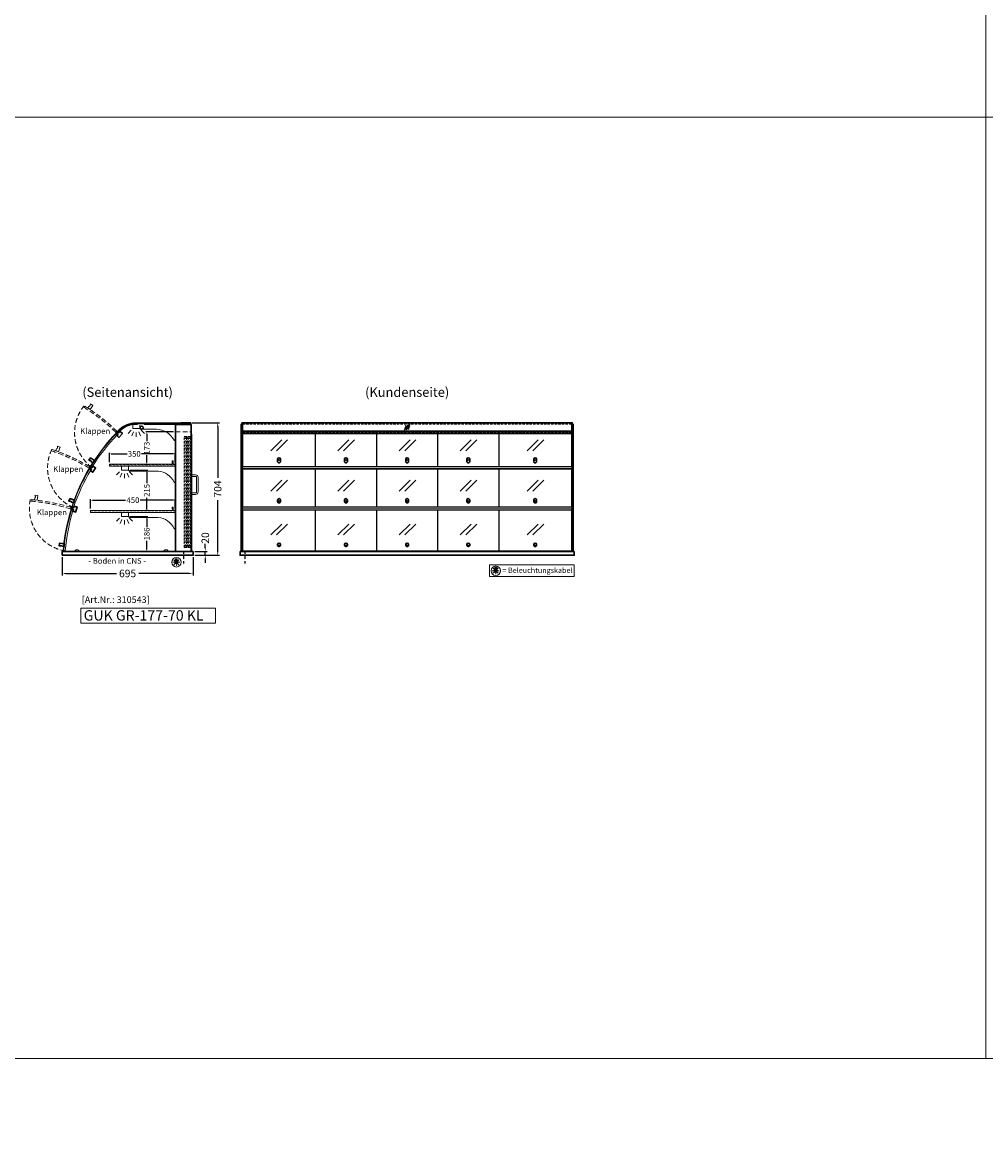
# Model space of a CAD drawing. Units: millimetres. Extents: x 125000 to 230000, y 0 to 69400.
# Drawn here: x 179382 to 184500, y 41200 to 47104 of the extents above; entities that cross this region are included whole.
import ezdxf
from ezdxf.enums import TextEntityAlignment as Align

# ---------------------------------------------------------------- set-up
doc = ezdxf.new("R2010")
doc.units = ezdxf.units.MM
doc.header["$LTSCALE"] = 2
doc.set_wipeout_variables(frame=1)
doc.header["$PDMODE"] = 34
doc.header["$PDSIZE"] = 5
for name, pattern in [('AUSGEZOGEN', [0]), ('STRICHPUNKT2', [12.7, 6.35, -3.175, 0, -3.175]), ('VERDECKT', [9.525, 6.35, -3.175])]:
    doc.linetypes.add(name, pattern=pattern)
for name, color, linetype, lineweight in [('A_BEMASSUNG', 1, 'Continuous', 13), ('A_GLAS', 4, 'Continuous', 20), ('A_HILFSLINIEN', 7, 'Continuous', 13), ('A_TEXT', 7, 'Continuous', 20), ('A_VERDECKT', 5, 'VERDECKT', 15), ('A_VOLL', 3, 'Continuous', 30)]:
    doc.layers.add(name, color=color, linetype=linetype, lineweight=lineweight)
doc.layers.add('A_MITTE', color=2, linetype='STRICHPUNKT2')
doc.styles.add('ARIAL', font='arial.ttf')
doc.styles.add('Arial_0', font='arial.ttf')
doc.styles.add('Arial_35', font='arial.ttf', dxfattribs={"height": 35})
doc.styles.add('Arial_55', font='arial.ttf', dxfattribs={"height": 55})
doc.dimstyles.new('STANDARD_Bemassung', dxfattribs={"dimtxt": 40, "dimasz": 20, "dimexe": 10, "dimexo": 10, "dimgap": 15, "dimtad": 0, "dimdec": 0, "dimdsep": 46, "dimtxsty": 'ARIAL', "dimcen": 0.09, "dimclrt": 7, "dimazin": 0, "dimtfac": 1, "dimtdec": 0, "dimtmove": 2, "dimatfit": 3, "dimfxl": 1, "dimtolj": 1, "dimtzin": 0, "dimarcsym": 0})
doc.dimstyles.new('STANDARD_klein', dxfattribs={"dimtxt": 30, "dimasz": 10, "dimexe": 5, "dimexo": 10, "dimgap": 5, "dimtad": 0, "dimdec": 0, "dimdsep": 46, "dimtxsty": 'Arial_0', "dimcen": 0.09, "dimclrt": 7, "dimazin": 2, "dimtm": 1e-09, "dimtfac": 1, "dimtdec": 0, "dimtmove": 2, "dimatfit": 3, "dimfxl": 1, "dimtolj": 1, "dimtzin": 0, "dimarcsym": 0})

# ---------------------------------------------------------------- blocks, each defined once
blk = doc.blocks.new('*D563')
at = {"layer": 'A_BEMASSUNG', "color": 0, "lineweight": -2, "ltscale": 2, "transparency": 16777216}
for p, q in [((179593.9, 44263), (179593.9, 44166.4)), ((180288.9, 44263), (180288.9, 44166.4)), ((179613.9, 44176.4), (179882, 44176.4)), ((180268.9, 44176.4), (180000.8, 44176.4))]:
    blk.add_line(p, q, dxfattribs=at)
at = {"layer": 'A_BEMASSUNG', "color": 0, "ltscale": 2, "transparency": 16777216}
for points in [[(179613.9, 44179.7), (179613.9, 44173.1), (179593.9, 44176.4)], [(180268.9, 44179.7), (180268.9, 44173.1), (180288.9, 44176.4)]]:
    blk.add_solid(points, dxfattribs=at)
at = {"layer": 'DEFPOINTS', "color": 0, "ltscale": 2, "transparency": 16777216}
for p in [(179593.9, 44273), (180288.9, 44273), (180288.9, 44176.4)]:
    blk.add_point(p, dxfattribs=at)
at = {"layer": 'A_BEMASSUNG', "color": 7, "ltscale": 2, "transparency": 16777216, "insert": (179941.4, 44176.4), "char_height": 40, "attachment_point": 5, "style": 'ARIAL'}
blk.add_mtext('\\A1;695', dxfattribs=at)
blk = doc.blocks.new('*D745')
at = {"layer": 'A_BEMASSUNG', "color": 0, "lineweight": -2, "ltscale": 2, "transparency": 16777216}
for p, q in [((179844.9, 44767), (179844.9, 44816.7)), ((180194.9, 44767), (180194.9, 44816.7)), ((179854.9, 44811.7), (179938.8, 44811.7)), ((180184.9, 44811.7), (180014.9, 44811.7))]:
    blk.add_line(p, q, dxfattribs=at)
at = {"layer": 'A_BEMASSUNG', "color": 0, "ltscale": 2, "transparency": 16777216}
for points in [[(179854.9, 44813.3), (179854.9, 44810), (179844.9, 44811.7)], [(180184.9, 44813.3), (180184.9, 44810), (180194.9, 44811.7)]]:
    blk.add_solid(points, dxfattribs=at)
at = {"layer": 'DEFPOINTS', "color": 0, "ltscale": 2, "transparency": 16777216}
for p in [(179844.9, 44757), (180194.9, 44811.7), (180194.9, 44757)]:
    blk.add_point(p, dxfattribs=at)
at = {"layer": 'A_BEMASSUNG', "color": 7, "ltscale": 2, "transparency": 16777216, "insert": (179976.9, 44811.7), "char_height": 30, "attachment_point": 5, "style": 'Arial_0'}
blk.add_mtext('\\A1;350', dxfattribs=at)
blk = doc.blocks.new('lichtsymbol')
at = {"layer": 'A_HILFSLINIEN', "color": 31, "ltscale": 0.2}
for p, q in [((-26.4, 10.9), (-43, -5.7)), ((-14.3, 2.8), (-23.3, -18.9)), ((0, 0), (0, -23.5)), ((14.3, 2.8), (23.3, -18.9)), ((26.4, 10.9), (43, -5.7))]:
    blk.add_line(p, q, dxfattribs=at)
blk = doc.blocks.new('*D870')
at = {"layer": 'A_BEMASSUNG', "color": 0, "lineweight": -2, "ltscale": 2, "transparency": 16777216}
for p, q in [((179744.9, 44521), (179744.9, 44570.7)), ((179754.9, 44565.7), (179931.2, 44565.7)), ((180184.9, 44565.7), (180008.6, 44565.7)), ((180194.9, 44521), (180194.9, 44570.7))]:
    blk.add_line(p, q, dxfattribs=at)
at = {"layer": 'A_BEMASSUNG', "color": 0, "ltscale": 2, "transparency": 16777216}
for points in [[(179754.9, 44567.3), (179754.9, 44564), (179744.9, 44565.7)], [(180184.9, 44567.3), (180184.9, 44564), (180194.9, 44565.7)]]:
    blk.add_solid(points, dxfattribs=at)
at = {"layer": 'DEFPOINTS', "color": 0, "ltscale": 2, "transparency": 16777216}
for p in [(180194.9, 44565.7), (179744.9, 44511), (180194.9, 44511)]:
    blk.add_point(p, dxfattribs=at)
at = {"layer": 'A_BEMASSUNG', "color": 7, "ltscale": 2, "transparency": 16777216, "insert": (179969.9, 44565.7), "char_height": 30, "attachment_point": 5, "style": 'Arial_0'}
blk.add_mtext('\\A1;450', dxfattribs=at)
blk = doc.blocks.new('beleuchtungssymbol')
at = {"layer": 'A_HILFSLINIEN'}
h = blk.add_hatch(color=2, dxfattribs=at)
h.dxf.hatch_style = 2
h.paths.add_polyline_path([(-5, 7), (-5.4, 6.7), (-5.7, 6.4), (-6, 6.1), (-6.3, 5.8), (-6.6, 5.5), (-6.9, 5.1), (-7.2, 4.7), (-7.4, 4.3), (-7.6, 4), (-7.8, 3.5), (-8, 3.1), (-8.2, 2.7), (-8.3, 2.3), (-8.4, 1.8), (-8.5, 1.4), (-8.5, 0.9), (-8.6, 0.5), (-8.6, 0), (-8.6, -0.4), (-8.6, -0.9), (-8.5, -1.3), (-8.4, -1.8), (-8.3, -2.2), (-8.2, -2.6), (-8, -3.1), (-7.9, -3.5), (-7.7, -3.9), (-7.5, -4.3), (-7.2, -4.7), (-7, -5), (-6.7, -5.4), (-6.4, -5.7), (-6.1, -6.1), (-5.8, -6.4), (-5.4, -6.7), (-5.1, -6.9), (-4.7, -7.2), (-4.3, -7.4), (-3.9, -7.7), (-3.5, -7.8), (-3.1, -8), (-2.7, -8.2), (-2.2, -8.3), (-1.8, -8.4), (-1.3, -8.5), (-0.9, -8.5), (-0.5, -8.6), (0, -8.6), (0.5, -8.6), (0.9, -8.5), (1.3, -8.5), (1.8, -8.4), (2.2, -8.3), (2.7, -8.2), (3.1, -8), (3.5, -7.8), (3.9, -7.7), (4.3, -7.4), (4.7, -7.2), (5.1, -6.9), (5.4, -6.7), (5.8, -6.4), (6.1, -6.1), (6.4, -5.7), (6.7, -5.4), (7, -5), (7.2, -4.7), (7.5, -4.3), (7.7, -3.9), (7.9, -3.5), (8, -3.1), (8.2, -2.6), (8.3, -2.2), (8.4, -1.8), (8.5, -1.3), (8.6, -0.9), (8.6, -0.4), (8.6, 0), (8.6, 0.5), (8.5, 0.9), (8.5, 1.4), (8.4, 1.8), (8.3, 2.3), (8.2, 2.7), (8, 3.1), (7.8, 3.5), (7.6, 4), (7.4, 4.3), (7.2, 4.7), (6.9, 5.1), (6.6, 5.5), (6.3, 5.8), (6, 6.1), (5.7, 6.4), (5.4, 6.7), (5, 7), (5, 18.2), (-5, 18.2)])
at = {"layer": 'A_HILFSLINIEN', "color": 2}
for p, q in [((-18.8, 0), (-11.1, 0)), ((-13.3, 13.3), (-7.9, 7.9)), ((-5, 18.2), (-5, 7)), ((-5, 18.2), (5, 18.2)), ((5, 18.2), (5, 7)), ((13.3, 13.3), (7.9, 7.9)), ((18.8, 0), (11.1, 0)), ((-13.3, -13.3), (-7.9, -7.9)), ((0, -18.8), (0, -11.1)), ((13.3, -13.3), (7.9, -7.9))]:
    blk.add_line(p, q, dxfattribs=at)
blk.add_circle((0, 0), 25, dxfattribs=at)
blk.add_arc((0, 0), 8.6, 125.56125, 54.43875, dxfattribs=at)
blk = doc.blocks.new('*D1062')
at = {"layer": 'A_BEMASSUNG', "color": 0, "lineweight": -2, "ltscale": 2, "transparency": 16777216}
for p, q in [((180298.9, 44293), (180364.1, 44293)), ((180354.1, 44313), (180354.1, 44333)), ((180354.1, 44273), (180354.1, 44293)), ((180298.9, 44273), (180364.1, 44273)), ((180354.1, 44253), (180354.1, 44233))]:
    blk.add_line(p, q, dxfattribs=at)
at = {"layer": 'A_BEMASSUNG', "color": 0, "ltscale": 2, "transparency": 16777216}
for points in [[(180350.8, 44313), (180357.4, 44313), (180354.1, 44293)], [(180350.8, 44253), (180357.4, 44253), (180354.1, 44273)]]:
    blk.add_solid(points, dxfattribs=at)
at = {"layer": 'DEFPOINTS', "color": 0, "ltscale": 2, "transparency": 16777216}
for p in [(180288.9, 44293), (180354.1, 44293), (180288.9, 44273)]:
    blk.add_point(p, dxfattribs=at)
at = {"layer": 'A_BEMASSUNG', "color": 7, "ltscale": 2, "transparency": 16777216, "insert": (180354.1, 44364.8), "char_height": 40, "attachment_point": 5, "rotation": 90, "style": 'ARIAL'}
blk.add_mtext('\\A1;20', dxfattribs=at)
blk = doc.blocks.new('*D1341')
at = {"layer": 'A_BEMASSUNG', "color": 0, "lineweight": -2, "ltscale": 2, "transparency": 16777216}
for p, q in [((179953.4, 44479), (180048.2, 44479)), ((180043.2, 44469), (180043.2, 44422.7)), ((180043.2, 44303), (180043.2, 44349.2)), ((179937.4, 44293), (180048.2, 44293))]:
    blk.add_line(p, q, dxfattribs=at)
at = {"layer": 'A_BEMASSUNG', "color": 0, "ltscale": 2, "transparency": 16777216}
for points in [[(180041.5, 44469), (180044.8, 44469), (180043.2, 44479)], [(180041.5, 44303), (180044.8, 44303), (180043.2, 44293)]]:
    blk.add_solid(points, dxfattribs=at)
at = {"layer": 'DEFPOINTS', "color": 0, "ltscale": 2, "transparency": 16777216}
for p in [(179943.4, 44479), (179927.4, 44293), (180043.2, 44293)]:
    blk.add_point(p, dxfattribs=at)
at = {"layer": 'A_BEMASSUNG', "color": 7, "ltscale": 2, "transparency": 16777216, "insert": (180043.2, 44386), "char_height": 30, "attachment_point": 5, "rotation": 90, "style": 'Arial_0'}
blk.add_mtext('\\A1;186', dxfattribs=at)
blk = doc.blocks.new('*D1342')
at = {"layer": 'A_BEMASSUNG', "color": 0, "lineweight": -2, "ltscale": 2, "transparency": 16777216}
for p, q in [((179953.4, 44725), (180048.2, 44725)), ((180043.2, 44715), (180043.2, 44656)), ((180043.2, 44520), (180043.2, 44578.9)), ((180049.9, 44510), (180038.2, 44510))]:
    blk.add_line(p, q, dxfattribs=at)
at = {"layer": 'A_BEMASSUNG', "color": 0, "ltscale": 2, "transparency": 16777216}
for points in [[(180041.5, 44715), (180044.8, 44715), (180043.2, 44725)], [(180041.5, 44520), (180044.8, 44520), (180043.2, 44510)]]:
    blk.add_solid(points, dxfattribs=at)
at = {"layer": 'DEFPOINTS', "color": 0, "ltscale": 2, "transparency": 16777216}
for p in [(179943.4, 44725), (180043.2, 44725), (180059.9, 44510)]:
    blk.add_point(p, dxfattribs=at)
at = {"layer": 'A_BEMASSUNG', "color": 7, "ltscale": 2, "transparency": 16777216, "insert": (180043.2, 44617.5), "char_height": 30, "attachment_point": 5, "rotation": 90, "style": 'Arial_0'}
blk.add_mtext('\\A1;215', dxfattribs=at)
blk = doc.blocks.new('*D1343')
at = {"layer": 'A_BEMASSUNG', "color": 0, "lineweight": -2, "ltscale": 2, "transparency": 16777216}
for p, q in [((180185.9, 44928.5), (180038.2, 44928.5)), ((180043.2, 44918.5), (180043.2, 44878.9)), ((180049.9, 44756), (180038.2, 44756)), ((180043.2, 44766), (180043.2, 44805.5))]:
    blk.add_line(p, q, dxfattribs=at)
at = {"layer": 'A_BEMASSUNG', "color": 0, "ltscale": 2, "transparency": 16777216}
for points in [[(180041.5, 44918.5), (180044.8, 44918.5), (180043.2, 44928.5)], [(180041.5, 44766), (180044.8, 44766), (180043.2, 44756)]]:
    blk.add_solid(points, dxfattribs=at)
at = {"layer": 'DEFPOINTS', "color": 0, "ltscale": 2, "transparency": 16777216}
for p in [(180043.2, 44928.5), (180195.9, 44928.5), (180059.9, 44756)]:
    blk.add_point(p, dxfattribs=at)
at = {"layer": 'A_BEMASSUNG', "color": 7, "ltscale": 2, "transparency": 16777216, "insert": (180043.2, 44842.2), "char_height": 30, "attachment_point": 5, "rotation": 90, "style": 'Arial_0'}
blk.add_mtext('\\A1;173', dxfattribs=at)
blk = doc.blocks.new('*D1763')
at = {"layer": 'A_BEMASSUNG', "color": 0, "lineweight": -2, "ltscale": 2, "transparency": 16777216}
for p, q in [((180284.9, 44977), (180430.2, 44977)), ((180420.2, 44957), (180420.2, 44683.9)), ((180420.2, 44293), (180420.2, 44566)), ((180298.9, 44273), (180430.2, 44273))]:
    blk.add_line(p, q, dxfattribs=at)
at = {"layer": 'A_BEMASSUNG', "color": 0, "ltscale": 2, "transparency": 16777216}
for points in [[(180416.8, 44957), (180423.5, 44957), (180420.2, 44977)], [(180416.8, 44293), (180423.5, 44293), (180420.2, 44273)]]:
    blk.add_solid(points, dxfattribs=at)
at = {"layer": 'DEFPOINTS', "color": 0, "ltscale": 2, "transparency": 16777216}
for p in [(180274.9, 44977), (180288.9, 44273), (180420.2, 44273)]:
    blk.add_point(p, dxfattribs=at)
at = {"layer": 'A_BEMASSUNG', "color": 7, "ltscale": 2, "transparency": 16777216, "insert": (180420.2, 44625), "char_height": 40, "attachment_point": 5, "rotation": 90, "style": 'ARIAL'}
blk.add_mtext('\\A1;704', dxfattribs=at)
blk = doc.blocks.new('Glasschraffur')
at = {"layer": 'A_HILFSLINIEN', "linetype": 'AUSGEZOGEN', "lineweight": -3}
for p, q in [((-38, -38), (38, 38)), ((-34, -13), (13, 34)), ((-26, 16), (-16, 26)), ((-13, -34), (34, 13)), ((16, -26), (26, -16))]:
    blk.add_line(p, q, dxfattribs=at)
blk = doc.blocks.new('glassymbol_klappen')
at = {"layer": 'A_HILFSLINIEN', "ltscale": 0.2}
for p, q in [((-42.7, -28.8), (15.4, 29.3)), ((-12.7, -28.8), (45.4, 29.3))]:
    blk.add_line(p, q, dxfattribs=at)

msp = doc.modelspace()

# ---------------------------------------------------------------- linework, layer by layer
at = {"layer": 'A_GLAS', "linetype": 'AUSGEZOGEN', "lineweight": 25}
msp.add_lwpolyline([(180271.8, 44975.5), (179984.5, 44975.5, 0.198912), (179897.5, 44939.4, 0.002129), (179891.4, 44933.2), (179895.7, 44929, -0.002129), (179901.8, 44935.2, -0.198912), (179984.5, 44969.5), (180271.8, 44969.5)], format="xyb", close=True, dxfattribs=at)
at = {"layer": 'A_GLAS'}
for points in [[(180551.9, 44293), (180551.9, 44973), (180545.9, 44973), (180545.9, 44293)], [(182300.9, 44293), (182300.9, 44973), (182306.9, 44973), (182306.9, 44293)]]:
    msp.add_lwpolyline(points, close=True, dxfattribs=at)
at = {"layer": 'A_GLAS', "ltscale": 2}
for points in [[(180552.9, 44930.7), (180552.9, 44975.5), (182299.9, 44975.5), (182299.9, 44930.7)], [(182299.9, 44933.2), (180552.9, 44933.2)]]:
    msp.add_lwpolyline(points, dxfattribs=at)
at = {"layer": 'A_GLAS', "color": 42}
for points in [[(179880.6, 44918.1, 0.053953), (179745.4, 44744.7), (179752.2, 44740.5, -0.053973), (179886.4, 44912.6)], [(179738.6, 44729.5, 0.053953), (179646.9, 44529.6), (179654.5, 44527, -0.053973), (179745.5, 44725.4)], [(179643.7, 44513.1, 0.053953), (179602.3, 44297.1), (179610.3, 44296.4, -0.053973), (179651.4, 44510.8)]]:
    msp.add_lwpolyline(points, format="xyb", close=True, dxfattribs=at)
for points in [[(180553.9, 44918.1), (180937.9, 44918.1), (180937.9, 44744.7), (180553.9, 44744.7)], [(180939.9, 44918.1), (181262.9, 44918.1), (181262.9, 44744.7), (180939.9, 44744.7)], [(181264.9, 44918.1), (181587.9, 44918.1), (181587.9, 44744.7), (181264.9, 44744.7)], [(181589.9, 44918.1), (181912.9, 44918.1), (181912.9, 44744.7), (181589.9, 44744.7)], [(181914.9, 44744.7), (182298.9, 44744.7), (182298.9, 44918.1), (181914.9, 44918.1)], [(180553.9, 44729.5), (180937.9, 44729.5), (180937.9, 44529.6), (180553.9, 44529.6)], [(180939.9, 44729.5), (181262.9, 44729.5), (181262.9, 44529.6), (180939.9, 44529.6)], [(181264.9, 44729.5), (181587.9, 44729.5), (181587.9, 44529.6), (181264.9, 44529.6)], [(181589.9, 44729.5), (181912.9, 44729.5), (181912.9, 44529.6), (181589.9, 44529.6)], [(181914.9, 44529.6), (182298.9, 44529.6), (182298.9, 44729.5), (181914.9, 44729.5)], [(180553.9, 44513.1), (180937.9, 44513.1), (180937.9, 44297.1), (180553.9, 44297.1)], [(180939.9, 44513.1), (181262.9, 44513.1), (181262.9, 44297.1), (180939.9, 44297.1)], [(181264.9, 44513.1), (181587.9, 44513.1), (181587.9, 44297.1), (181264.9, 44297.1)], [(181589.9, 44513.1), (181912.9, 44513.1), (181912.9, 44297.1), (181589.9, 44297.1)], [(181914.9, 44297.1), (182298.9, 44297.1), (182298.9, 44513.1), (181914.9, 44513.1)]]:
    msp.add_lwpolyline(points, close=True, dxfattribs=at)
at = {"layer": 'A_HILFSLINIEN', "color": 8, "ltscale": 2}
for points in [[(173500, 61600), (184500, 61600), (184500, 41600), (173500, 41600)], [(125000, 40800), (230000, 40800), (230000, 41600), (125000, 41600)]]:
    msp.add_lwpolyline(points, close=True, dxfattribs=at)
msp.add_lwpolyline([(161000, 46600), (195500, 46600)], dxfattribs=at)
at = {"layer": 'A_HILFSLINIEN'}
for points in [[(181863.6, 44159.4), (182313.9, 44159.4), (182313.9, 44223), (181863.6, 44223)], [(179693.4, 43911.5), (180408.6, 43911.5), (180408.6, 43992.6), (179693.4, 43992.6)]]:
    msp.add_lwpolyline(points, close=True, dxfattribs=at)
at = {"layer": 'A_MITTE'}
for p, q in [((180238.9, 44293), (180238.9, 44218.6)), ((180563.9, 44293), (180563.9, 44218.6))]:
    msp.add_line(p, q, dxfattribs=at)
at = {"layer": 'A_VERDECKT', "ltscale": 2}
for points in [[(179884.2, 44932.3, 0.053953), (179710.8, 45067.6), (179706.5, 45060.8, -0.053973), (179878.6, 44926.6)], [(179729.9, 45055.5), (179735.4, 45063.8, 0.450144), (179742.3, 45074.3), (179743.9, 45076.8), (179744.6, 45076.9), (179756.3, 45069.2), (179756.5, 45068.5), (179742.4, 45047.2)], [(179738.7, 44744.1, 0.053953), (179538.8, 44835.8), (179536.3, 44828.2, -0.053973), (179734.7, 44737.2)], [(179560.2, 44828.4), (179563.7, 44837.8, 0.450144), (179568, 44849.5), (179569, 44852.3), (179569.6, 44852.6), (179582.8, 44847.8), (179583.1, 44847.2), (179574.3, 44823.2)], [(179447, 44566.8), (179448.2, 44576.7, 0.450144), (179449.5, 44589.2), (179449.9, 44592.1), (179450.4, 44592.6), (179464.3, 44591), (179464.8, 44590.5), (179461.9, 44565.1)], [(179640.5, 44527.4, 0.053953), (179424.5, 44568.9), (179423.8, 44560.9, -0.053973), (179638.2, 44519.8)]]:
    msp.add_lwpolyline(points, format="xyb", close=True, dxfattribs=at)
at = {"layer": 'A_VERDECKT', "color": 144}
for points in [[(180552.9, 44969.5), (182299.9, 44969.5)], [(182299.9, 44930.7), (182299.9, 44929), (180552.9, 44929), (180552.9, 44930.7)]]:
    msp.add_lwpolyline(points, dxfattribs=at)
at = {"layer": 'A_VERDECKT', "ltscale": 2}
msp.add_lwpolyline([(180195.9, 44928.5), (180278.9, 44928.5)], dxfattribs=at)
at = {"layer": 'A_VERDECKT', "color": 144}
for points in [[(180242.4, 44314), (180242.4, 44904), (180246.4, 44904), (180246.4, 44314)], [(180246.4, 44904), (180254.4, 44904), (180254.4, 44894), (180246.4, 44894), (180246.4, 44904)], [(180254.4, 44314), (180254.4, 44904), (180258.4, 44904), (180258.4, 44314)], [(180263.9, 44314), (180263.9, 44904), (180267.9, 44904), (180267.9, 44314)], [(180267.9, 44904), (180275.9, 44904), (180275.9, 44894), (180267.9, 44894), (180267.9, 44904)], [(180275.9, 44314), (180275.9, 44904), (180279.9, 44904), (180279.9, 44314)], [(179844.9, 44748), (180194.9, 44748), (180194.9, 44756), (179844.9, 44756)], [(179744.9, 44502), (180194.9, 44502), (180194.9, 44510), (179744.9, 44510)], [(180246.4, 44314), (180254.4, 44314), (180254.4, 44324), (180246.4, 44324), (180246.4, 44314)], [(180267.9, 44314), (180275.9, 44314), (180275.9, 44324), (180267.9, 44324), (180267.9, 44314)]]:
    msp.add_lwpolyline(points, close=True, dxfattribs=at)
at = {"layer": 'A_VERDECKT', "ltscale": 2}
for centre, start, end in [((179889.5, 44923.5), 141.11886, 231.11886), ((179746, 44736.7), 154.43505, 244.43505), ((179649.3, 44521.9), 168.19428, 258.19428)]:
    msp.add_arc(centre, 229.6, start, end, dxfattribs=at)
at = {"layer": 'A_VOLL', "color": 252, "lineweight": 9}
msp.add_line((182300.9, 44930.7), (180551.9, 44930.7), dxfattribs=at)
at = {"layer": 'A_VOLL', "color": 94, "linetype": 'Continuous', "lineweight": 5}
for points in [[(179971.4, 44968), (180003.4, 44968, -0.414214), (180005.9, 44965.5), (180005.9, 44948.5, -0.414214), (180003.4, 44946), (179971.4, 44946, -0.414214), (179968.9, 44948.5), (179968.9, 44965.5, -0.414214)], [(180195.9, 44886), (180195.9, 44968), (180005.9, 44968), (180005.9, 44947.2, -0.183603), (180010.3, 44944.2, 0.249069), (180014.4, 44942), (180094.5, 44942, -0.283376), (180188.3, 44884.2, 0.79036)]]:
    msp.add_lwpolyline(points, format="xyb", close=True, dxfattribs=at)
at = {"layer": 'A_VOLL', "ltscale": 2}
msp.add_lwpolyline([(180278.9, 44968), (180195.9, 44968), (180195.9, 44293), (180278.9, 44293)], close=True, dxfattribs=at)
at = {"layer": 'A_VOLL', "color": 252, "ltscale": 2}
msp.add_lwpolyline([(180224.4, 44977), (180274.9, 44977, -0.414214), (180277.9, 44974), (180277.9, 44971, -0.414214), (180274.9, 44968), (180224.4, 44968)], format="xyb", close=True, dxfattribs=at)
at = {"layer": 'A_VOLL'}
for points in [[(180543.9, 44293), (180543.9, 44968), (180545.9, 44968)], [(182308.9, 44293), (182308.9, 44968), (182306.9, 44968)]]:
    msp.add_lwpolyline(points, dxfattribs=at)
at = {"layer": 'A_VOLL', "color": 252}
for points in [[(180545.9, 44953.5), (180545.9, 44947.5), (180543.9, 44947.5), (180543.9, 44953.5)], [(182306.9, 44953.5), (182306.9, 44947.5), (182308.9, 44947.5), (182308.9, 44953.5)]]:
    msp.add_lwpolyline(points, close=True, dxfattribs=at)
at = {"layer": 'A_VOLL', "color": 252, "ltscale": 2}
msp.add_lwpolyline([(182303.4, 44973), (182303.4, 44977), (180549.4, 44977), (180549.4, 44973)], dxfattribs=at)
at = {"layer": 'A_VOLL', "color": 253}
for points in [[(179901.9, 44931), (179914.2, 44919.2), (179894.8, 44899), (179884.7, 44908.7), (179890.9, 44915.2), (179882.3, 44923.5), (179889.2, 44930.7), (179895.7, 44924.5)], [(179756.3, 44746.9), (179771, 44738.3), (179756.8, 44714.1), (179744.7, 44721.2), (179749.3, 44729), (179738.9, 44735), (179744, 44743.7), (179751.8, 44739.1)], [(179657, 44534.1), (179673.3, 44529.2), (179665.1, 44502.4), (179651.7, 44506.5), (179654.3, 44515.1), (179642.8, 44518.6), (179645.8, 44528.2), (179654.4, 44525.5)]]:
    msp.add_lwpolyline(points, close=True, dxfattribs=at)
at = {"layer": 'A_VOLL', "ltscale": 2}
msp.add_lwpolyline([(180278.9, 44296), (180280.9, 44296), (180280.9, 44916), (180278.9, 44916)], dxfattribs=at)
at = {"layer": 'A_VOLL', "color": 252, "lineweight": 9}
msp.add_lwpolyline([(182299.9, 44931), (182300.9, 44931), (182300.9, 44923.5), (180551.9, 44923.5), (180551.9, 44931), (180552.9, 44931)], dxfattribs=at)
at = {"layer": 'A_VOLL', "color": 225, "ltscale": 0.2}
for points in [[(179757.5, 44763.9), (179749.1, 44769.4, 0.450144), (179738.7, 44776.3), (179736.2, 44777.9), (179736.1, 44778.6), (179743.8, 44790.3), (179744.5, 44790.4), (179765.7, 44776.4)], [(179654.3, 44551), (179644.9, 44554.4, 0.450144), (179633.1, 44558.7), (179630.3, 44559.8), (179630, 44560.4), (179634.8, 44573.5), (179635.5, 44573.8), (179659.4, 44565)], [(179604.4, 44319.6), (179594.4, 44320.7, 0.450144), (179582, 44322.1), (179579, 44322.5), (179578.6, 44323), (179580.1, 44336.9), (179580.7, 44337.4), (179606, 44334.5)]]:
    msp.add_lwpolyline(points, format="xyb", close=True, dxfattribs=at)
at = {"layer": 'A_VOLL', "color": 94, "linetype": 'Continuous', "lineweight": 5, "ltscale": 2}
for points in [[(180195.9, 44747), (179844.9, 44747), (179844.9, 44757), (180195.9, 44757)], [(180195.9, 44501), (179744.9, 44501), (179744.9, 44511), (180195.9, 44511)]]:
    msp.add_lwpolyline(points, dxfattribs=at)
at = {"layer": 'A_VOLL', "color": 252, "lineweight": 5}
for points in [[(180182.9, 44757), (180182.9, 44773, 1), (180178.9, 44773), (180178.9, 44763), (180179.9, 44763), (180179.9, 44773, -1), (180181.9, 44773), (180181.9, 44757)], [(180182.9, 44511), (180182.9, 44527, 1), (180178.9, 44527), (180178.9, 44517), (180179.9, 44517), (180179.9, 44527, -1), (180181.9, 44527), (180181.9, 44511)]]:
    msp.add_lwpolyline(points, format="xyb", dxfattribs=at)
at = {"layer": 'A_VOLL', "color": 94, "linetype": 'Continuous', "lineweight": 5, "ltscale": 2}
for points in [[(179911.4, 44747), (179943.4, 44747, -0.414214), (179945.9, 44744.5), (179945.9, 44727.5, -0.414214), (179943.4, 44725), (179911.4, 44725, -0.414214), (179908.9, 44727.5), (179908.9, 44744.5, -0.414214)], [(180195.9, 44663.7, -0.793582), (180188.3, 44661.9, 0.260022), (180104.1, 44720), (179953.9, 44720, -0.244449), (179949.8, 44722.1, 0.164017), (179945.9, 44725), (179945.9, 44747), (180195.9, 44747)], [(179911.4, 44501), (179943.4, 44501, -0.414214), (179945.9, 44498.5), (179945.9, 44481.5, -0.414214), (179943.4, 44479), (179911.4, 44479, -0.414214), (179908.9, 44481.5), (179908.9, 44498.5, -0.414214)], [(180195.9, 44417.7, -0.793582), (180188.3, 44415.9, 0.260022), (180104.1, 44474), (179953.9, 44474, -0.244449), (179949.8, 44476.1, 0.164017), (179945.9, 44479), (179945.9, 44501), (180195.9, 44501)]]:
    msp.add_lwpolyline(points, format="xyb", close=True, dxfattribs=at)
at = {"layer": 'A_VOLL', "color": 252, "lineweight": 9}
for points in [[(180280.9, 44596), (180280.9, 44604), (180302.9, 44604, 0.414214), (180307.9, 44609), (180307.9, 44687, 0.414214), (180302.9, 44692), (180280.9, 44692), (180280.9, 44700), (180302.9, 44700, -0.414214), (180315.9, 44687), (180315.9, 44609, -0.414214), (180302.9, 44596)], [(179662.9, 44293), (179682.9, 44293), (179682.9, 44296, 0.414214), (179677.9, 44301), (179667.9, 44301, 0.414214), (179662.9, 44296)], [(180135.9, 44293), (180155.9, 44293), (180155.9, 44296, 0.414214), (180150.9, 44301), (180140.9, 44301, 0.414214), (180135.9, 44296)]]:
    msp.add_lwpolyline(points, format="xyb", close=True, dxfattribs=at)
for points in [[(180551.9, 44743.7), (182300.9, 44743.7), (182300.9, 44735), (180551.9, 44735)], [(180551.9, 44528.6), (182300.9, 44528.6), (182300.9, 44519), (180551.9, 44519)]]:
    msp.add_lwpolyline(points, close=True, dxfattribs=at)
at = {"layer": 'A_VOLL'}
for points in [[(179593.9, 44273), (179593.9, 44273), (179593.9, 44293), (180288.9, 44293), (180288.9, 44273)], [(182313.9, 44293), (180538.9, 44293), (180538.9, 44273), (182313.9, 44273)]]:
    msp.add_lwpolyline(points, close=True, dxfattribs=at)
at = {"layer": 'A_VOLL', "color": 252}
msp.add_circle((180015.9, 44950.5), 8, dxfattribs=at)
at = {"layer": 'A_VOLL', "color": 253}
for centre in [(179889.5, 44923.5), (179746, 44736.7), (179649.3, 44521.9)]:
    msp.add_circle(centre, 2.5, dxfattribs=at)
at = {"layer": 'A_VOLL', "color": 225, "ltscale": 0.2}
for centre, ratio in [((180745.9, 44784.2), 0.834185), ((181101.4, 44784.2), 0.834185), ((181426.4, 44784.2), 0.834185), ((181751.4, 44784.2), 0.834185), ((182106.9, 44784.2), 0.834185), ((180745.9, 44566.8), 0.938772), ((181101.4, 44566.8), 0.938772), ((181426.4, 44566.8), 0.938772), ((181751.4, 44566.8), 0.938772), ((182106.9, 44566.8), 0.938772), ((180745.9, 44329.9), 0.99382), ((181101.4, 44329.9), 0.99382), ((181426.4, 44329.9), 0.99382), ((181751.4, 44329.9), 0.99382), ((182106.9, 44329.9), 0.99382)]:
    msp.add_ellipse(centre, major_axis=(-7.5, 0), ratio=ratio, dxfattribs=at)
for points, weights, knots in [([(180738.4, 44784.2), (180738.4, 44781.9), (180738.4, 44779.7), (180738.4, 44777.2), (180738.4, 44774.6), (180738.4, 44772.9), (180738.4, 44771.2), (180738.4, 44763.9), (180745.9, 44763.9), (180753.4, 44763.9), (180753.4, 44771.2), (180753.4, 44772.9), (180753.4, 44774.6), (180753.4, 44777.2), (180753.4, 44779.7), (180753.4, 44781.9), (180753.4, 44784.2)], [1, 1, 1, 1, 1, 1, 1, 0.707106781187, 1, 0.707106781187, 1, 1, 1, 1, 1, 1, 1], [-2.810696, -2.810696, -2.810696, -1.486953, -1.486953, 0, 0, 1, 1, 2.570796, 2.570796, 4.141593, 4.141593, 5.141593, 5.141593, 6.628541, 6.628541, 7.952285, 7.952285, 7.952285]), ([(181093.9, 44784.2), (181093.9, 44781.9), (181093.9, 44779.7), (181093.9, 44777.2), (181093.9, 44774.6), (181093.9, 44772.9), (181093.9, 44771.2), (181093.9, 44763.9), (181101.4, 44763.9), (181108.9, 44763.9), (181108.9, 44771.2), (181108.9, 44772.9), (181108.9, 44774.6), (181108.9, 44777.2), (181108.9, 44779.7), (181108.9, 44781.9), (181108.9, 44784.2)], [1, 1, 1, 1, 1, 1, 1, 0.707106781187, 1, 0.707106781187, 1, 1, 1, 1, 1, 1, 1], [-2.810696, -2.810696, -2.810696, -1.486953, -1.486953, 0, 0, 1, 1, 2.570796, 2.570796, 4.141593, 4.141593, 5.141593, 5.141593, 6.628541, 6.628541, 7.952285, 7.952285, 7.952285]), ([(181418.9, 44784.2), (181418.9, 44781.9), (181418.9, 44779.7), (181418.9, 44777.2), (181418.9, 44774.6), (181418.9, 44772.9), (181418.9, 44771.2), (181418.9, 44763.9), (181426.4, 44763.9), (181433.9, 44763.9), (181433.9, 44771.2), (181433.9, 44772.9), (181433.9, 44774.6), (181433.9, 44777.2), (181433.9, 44779.7), (181433.9, 44781.9), (181433.9, 44784.2)], [1, 1, 1, 1, 1, 1, 1, 0.707106781187, 1, 0.707106781187, 1, 1, 1, 1, 1, 1, 1], [-2.810696, -2.810696, -2.810696, -1.486953, -1.486953, 0, 0, 1, 1, 2.570796, 2.570796, 4.141593, 4.141593, 5.141593, 5.141593, 6.628541, 6.628541, 7.952285, 7.952285, 7.952285]), ([(181743.9, 44784.2), (181743.9, 44781.9), (181743.9, 44779.7), (181743.9, 44777.2), (181743.9, 44774.6), (181743.9, 44772.9), (181743.9, 44771.2), (181743.9, 44763.9), (181751.4, 44763.9), (181758.9, 44763.9), (181758.9, 44771.2), (181758.9, 44772.9), (181758.9, 44774.6), (181758.9, 44777.2), (181758.9, 44779.7), (181758.9, 44781.9), (181758.9, 44784.2)], [1, 1, 1, 1, 1, 1, 1, 0.707106781187, 1, 0.707106781187, 1, 1, 1, 1, 1, 1, 1], [-2.810696, -2.810696, -2.810696, -1.486953, -1.486953, 0, 0, 1, 1, 2.570796, 2.570796, 4.141593, 4.141593, 5.141593, 5.141593, 6.628541, 6.628541, 7.952285, 7.952285, 7.952285]), ([(182099.4, 44784.2), (182099.4, 44781.9), (182099.4, 44779.7), (182099.4, 44777.2), (182099.4, 44774.6), (182099.4, 44772.9), (182099.4, 44771.2), (182099.4, 44763.9), (182106.9, 44763.9), (182114.4, 44763.9), (182114.4, 44771.2), (182114.4, 44772.9), (182114.4, 44774.6), (182114.4, 44777.2), (182114.4, 44779.7), (182114.4, 44781.9), (182114.4, 44784.2)], [1, 1, 1, 1, 1, 1, 1, 0.707106781187, 1, 0.707106781187, 1, 1, 1, 1, 1, 1, 1], [-2.810696, -2.810696, -2.810696, -1.486953, -1.486953, 0, 0, 1, 1, 2.570796, 2.570796, 4.141593, 4.141593, 5.141593, 5.141593, 6.628541, 6.628541, 7.952285, 7.952285, 7.952285]), ([(180738.4, 44566.8), (180738.4, 44564.3), (180738.4, 44561.7), (180738.4, 44560), (180738.4, 44558.4), (180738.4, 44551), (180745.9, 44551), (180753.4, 44551), (180753.4, 44558.4), (180753.4, 44560), (180753.4, 44561.7), (180753.4, 44564.3), (180753.4, 44566.8)], [1, 1, 1, 1, 1, 0.707106781187, 1, 0.707106781187, 1, 1, 1, 1, 1], [-1.486953, -1.486953, -1.486953, 0, 0, 1, 1, 2.570796, 2.570796, 4.141593, 4.141593, 5.141593, 5.141593, 6.628541, 6.628541, 6.628541]), ([(181093.9, 44566.8), (181093.9, 44564.3), (181093.9, 44561.7), (181093.9, 44560), (181093.9, 44558.4), (181093.9, 44551), (181101.4, 44551), (181108.9, 44551), (181108.9, 44558.4), (181108.9, 44560), (181108.9, 44561.7), (181108.9, 44564.3), (181108.9, 44566.8)], [1, 1, 1, 1, 1, 0.707106781187, 1, 0.707106781187, 1, 1, 1, 1, 1], [-1.486953, -1.486953, -1.486953, 0, 0, 1, 1, 2.570796, 2.570796, 4.141593, 4.141593, 5.141593, 5.141593, 6.628541, 6.628541, 6.628541]), ([(181418.9, 44566.8), (181418.9, 44564.3), (181418.9, 44561.7), (181418.9, 44560), (181418.9, 44558.4), (181418.9, 44551), (181426.4, 44551), (181433.9, 44551), (181433.9, 44558.4), (181433.9, 44560), (181433.9, 44561.7), (181433.9, 44564.3), (181433.9, 44566.8)], [1, 1, 1, 1, 1, 0.707106781187, 1, 0.707106781187, 1, 1, 1, 1, 1], [-1.486953, -1.486953, -1.486953, 0, 0, 1, 1, 2.570796, 2.570796, 4.141593, 4.141593, 5.141593, 5.141593, 6.628541, 6.628541, 6.628541]), ([(181743.9, 44566.8), (181743.9, 44564.3), (181743.9, 44561.7), (181743.9, 44560), (181743.9, 44558.4), (181743.9, 44551), (181751.4, 44551), (181758.9, 44551), (181758.9, 44558.4), (181758.9, 44560), (181758.9, 44561.7), (181758.9, 44564.3), (181758.9, 44566.8)], [1, 1, 1, 1, 1, 0.707106781187, 1, 0.707106781187, 1, 1, 1, 1, 1], [-1.486953, -1.486953, -1.486953, 0, 0, 1, 1, 2.570796, 2.570796, 4.141593, 4.141593, 5.141593, 5.141593, 6.628541, 6.628541, 6.628541]), ([(182099.4, 44566.8), (182099.4, 44564.3), (182099.4, 44561.7), (182099.4, 44560), (182099.4, 44558.4), (182099.4, 44551), (182106.9, 44551), (182114.4, 44551), (182114.4, 44558.4), (182114.4, 44560), (182114.4, 44561.7), (182114.4, 44564.3), (182114.4, 44566.8)], [1, 1, 1, 1, 1, 0.707106781187, 1, 0.707106781187, 1, 1, 1, 1, 1], [-1.486953, -1.486953, -1.486953, 0, 0, 1, 1, 2.570796, 2.570796, 4.141593, 4.141593, 5.141593, 5.141593, 6.628541, 6.628541, 6.628541]), ([(180738.4, 44330.4), (180738.4, 44328.7), (180738.4, 44327), (180738.4, 44319.6), (180745.9, 44319.6), (180753.4, 44319.6), (180753.4, 44327), (180753.4, 44328.7), (180753.4, 44330.4)], [1, 1, 1, 0.707106781187, 1, 0.707106781187, 1, 1, 1], [0, 0, 0, 1, 1, 2.570796, 2.570796, 4.141593, 4.141593, 5.141593, 5.141593, 5.141593]), ([(181093.9, 44330.4), (181093.9, 44328.7), (181093.9, 44327), (181093.9, 44319.6), (181101.4, 44319.6), (181108.9, 44319.6), (181108.9, 44327), (181108.9, 44328.7), (181108.9, 44330.4)], [1, 1, 1, 0.707106781187, 1, 0.707106781187, 1, 1, 1], [0, 0, 0, 1, 1, 2.570796, 2.570796, 4.141593, 4.141593, 5.141593, 5.141593, 5.141593]), ([(181418.9, 44330.4), (181418.9, 44328.7), (181418.9, 44327), (181418.9, 44319.6), (181426.4, 44319.6), (181433.9, 44319.6), (181433.9, 44327), (181433.9, 44328.7), (181433.9, 44330.4)], [1, 1, 1, 0.707106781187, 1, 0.707106781187, 1, 1, 1], [0, 0, 0, 1, 1, 2.570796, 2.570796, 4.141593, 4.141593, 5.141593, 5.141593, 5.141593]), ([(181743.9, 44330.4), (181743.9, 44328.7), (181743.9, 44327), (181743.9, 44319.6), (181751.4, 44319.6), (181758.9, 44319.6), (181758.9, 44327), (181758.9, 44328.7), (181758.9, 44330.4)], [1, 1, 1, 0.707106781187, 1, 0.707106781187, 1, 1, 1], [0, 0, 0, 1, 1, 2.570796, 2.570796, 4.141593, 4.141593, 5.141593, 5.141593, 5.141593]), ([(182099.4, 44330.4), (182099.4, 44328.7), (182099.4, 44327), (182099.4, 44319.6), (182106.9, 44319.6), (182114.4, 44319.6), (182114.4, 44327), (182114.4, 44328.7), (182114.4, 44330.4)], [1, 1, 1, 0.707106781187, 1, 0.707106781187, 1, 1, 1], [0, 0, 0, 1, 1, 2.570796, 2.570796, 4.141593, 4.141593, 5.141593, 5.141593, 5.141593])]:
    msp.add_rational_spline(points, weights, degree=2, knots=knots, dxfattribs=at)

# ---------------------------------------------------------------- block references
at = {"layer": 'A_HILFSLINIEN'}
for name, p in [('lichtsymbol', (179987.4, 44926)), ('glassymbol_klappen', (180745.9, 44857.2)), ('glassymbol_klappen', (181101.4, 44857.2)), ('glassymbol_klappen', (181426.4, 44857.2)), ('glassymbol_klappen', (181751.4, 44857.2)), ('glassymbol_klappen', (182106.9, 44857.2)), ('lichtsymbol', (179925.1, 44705.9)), ('glassymbol_klappen', (180745.9, 44642.1)), ('glassymbol_klappen', (181101.4, 44642.1)), ('glassymbol_klappen', (181426.4, 44642.1)), ('glassymbol_klappen', (181751.4, 44642.1)), ('glassymbol_klappen', (182106.9, 44642.1)), ('lichtsymbol', (179925.1, 44459.9)), ('glassymbol_klappen', (180745.9, 44409.6)), ('glassymbol_klappen', (181101.4, 44409.6)), ('glassymbol_klappen', (181426.4, 44409.6)), ('glassymbol_klappen', (181751.4, 44409.6)), ('glassymbol_klappen', (182106.9, 44409.6)), ('beleuchtungssymbol', (180200.6, 44235.6)), ('beleuchtungssymbol', (181897.1, 44191))]:
    msp.add_blockref(name, p, dxfattribs=at)
at = {"layer": 'A_HILFSLINIEN', "xscale": 0.4, "yscale": 0.4, "zscale": 0.4}
msp.add_blockref('Glasschraffur', (181426.4, 44952.2), dxfattribs=at)

# ---------------------------------------------------------------- texts
at = {"layer": 'A_HILFSLINIEN', "color": 116, "true_color": 0x136734, "style": 'Arial_35'}
msp.add_text('[Art.Nr.: 310543] ', height=35, dxfattribs=at).set_placement((179698.2, 44019.7))
at = {"layer": 'A_HILFSLINIEN', "style": 'Arial_55'}
msp.add_text('GUK GR-177-70 KL', height=55, dxfattribs=at).set_placement((179708.3, 43926.2))
at = {"layer": 'A_TEXT', "style": 'ARIAL'}
for s, p in [('(Seitenansicht)', (179941.4, 45133)), ('(Kundenseite)', (181426.4, 45133))]:
    msp.add_text(s, height=50, dxfattribs=at).set_placement(p, align=Align.MIDDLE)
at = {"layer": 'A_TEXT', "color": 241, "style": 'ARIAL'}
for p in [(179689.6, 44917.8), (179546.1, 44716), (179459.4, 44486.2)]:
    msp.add_text('Klappen', height=30, dxfattribs=at).set_placement(p)
at = {"layer": 'A_TEXT', "ltscale": 2, "style": 'Arial_35'}
msp.add_text('- Boden in CNS -', height=30, dxfattribs=at).set_placement((179885.9, 44228), align=Align.CENTER)
at = {"layer": 'A_TEXT', "color": 0, "linetype": 'AUSGEZOGEN', "lineweight": 15, "style": 'ARIAL'}
msp.add_text('= Beleuchtungskabel', height=28, dxfattribs=at).set_placement((181932.5, 44179.3))

# ---------------------------------------------------------------- dimensions: what is measured, and where the dimension line sits
at = {"layer": 'A_BEMASSUNG', "ltscale": 2}
for base, p1, p2, dimstyle, picture, middle in [((180420.2, 44273), (180274.9, 44977), (180288.9, 44273), 'STANDARD_Bemassung', '*D1763', (180420.2, 44625)), ((180043.1715577, 44928.4539099), (180059.8994346, 44755.9539099), (180195.8980431, 44928.4539099), 'STANDARD_klein', '*D1343', (180043.1715577, 44842.2039099)), ((180043.2, 44725), (180059.9, 44510), (179943.4, 44725), 'STANDARD_klein', '*D1342', (180043.2, 44617.5)), ((180043.2, 44293), (179943.4, 44479), (179927.4, 44293), 'STANDARD_klein', '*D1341', (180043.2, 44386))]:
    dim = msp.add_linear_dim(base=base, p1=p1, p2=p2, angle=90, dimstyle=dimstyle, dxfattribs=at)
    dim.commit()
    dim.dimension.update_dxf_attribs({"geometry": picture, "text_midpoint": middle})
dim = msp.add_linear_dim(base=(180194.9, 44811.7), p1=(179844.9, 44757), p2=(180194.9, 44757), dimstyle='STANDARD_klein', dxfattribs=at)
dim.commit()
dim.dimension.update_dxf_attribs({"geometry": '*D745', "text_midpoint": (179976.9, 44811.7), "dimtype": 160})
for base, p1, p2, dimstyle, picture, middle in [((180194.9, 44565.7), (179744.9, 44511), (180194.9, 44511), 'STANDARD_klein', '*D870', (179969.9, 44565.7)), ((180288.9, 44176.4), (179593.9, 44273), (180288.9, 44273), 'STANDARD_Bemassung', '*D563', (179941.4, 44176.4))]:
    dim = msp.add_linear_dim(base=base, p1=p1, p2=p2, dimstyle=dimstyle, dxfattribs=at)
    dim.commit()
    dim.dimension.update_dxf_attribs({"geometry": picture, "text_midpoint": middle})
dim = msp.add_linear_dim(base=(180354.1, 44293), p1=(180288.9, 44273), p2=(180288.9, 44293), angle=90, dimstyle='STANDARD_Bemassung', dxfattribs=at)
dim.commit()
dim.dimension.update_dxf_attribs({"geometry": '*D1062', "text_midpoint": (180354.1, 44364.8), "dimtype": 160})

# ---------------------------------------------------------------- next in the draw order: wipeouts: each hides what was drawn before it
at = {"color": 252}
msp.add_wipeout([(179994.5, 44966.5), (179994.5, 44976.5), (180028.5, 44976.5), (180028.5, 44966.5)], dxfattribs=at).dxf.layer = 'A_VOLL'

# ---------------------------------------------------------------- next in the draw order: linework, layer by layer
at = {"layer": 'A_GLAS', "linetype": 'AUSGEZOGEN', "lineweight": 25}
msp.add_lwpolyline([(179598.8, 44296.2, 0.437919), (179601.8, 44293), (180195.9, 44293), (180195.9, 44973), (179981.8, 44973, 0.198912), (179894.9, 44936.9, 0.178136)], format="xyb", close=True, dxfattribs=at)

doc.saveas('drawing.dxf')
